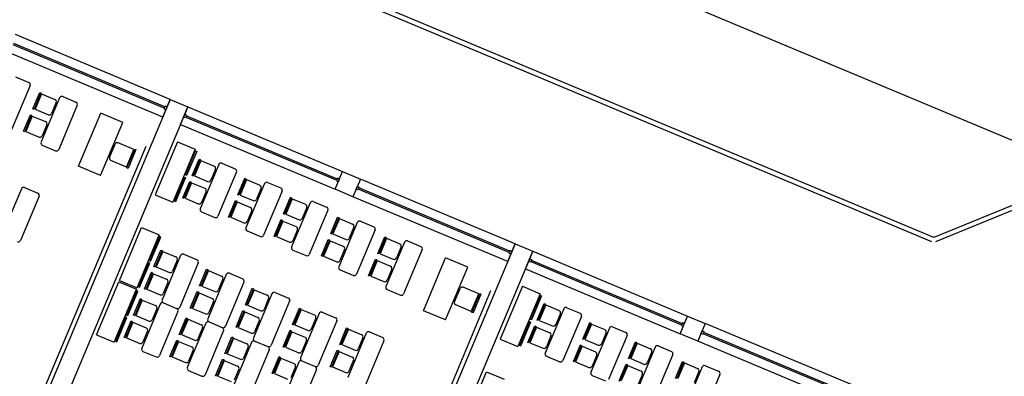
# Model space of a CAD drawing. Extents: x 698 to 860, y -246 to -119.
# Drawn here: x 799 to 820, y -165 to -158 of the extents above; entities that cross this region are included whole.
import ezdxf

# ---------------------------------------------------------------- set-up
doc = ezdxf.new("R2010")
doc.units = 0
doc.header["$MEASUREMENT"] = 0
for name, color, linetype in [('ACHURADO', 8, 'CONTINUOUS'), ('ARTEF_MUEBLES', 8, 'CONTINUOUS'), ('ESCALA1', 7, 'CONTINUOUS'), ('MURO1', 1, 'CONTINUOUS'), ('PUERTAS', 7, 'CONTINUOUS'), ('Trazado_ap_proy', 140, 'CONTINUOUS')]:
    doc.layers.add(name, color=color, linetype=linetype)

msp = doc.modelspace()

# ---------------------------------------------------------------- hatches: boundary and pattern name
at = {"layer": 'Trazado_ap_proy', "true_color": 0x00f5f5}
h = msp.add_hatch(dxfattribs=at)
h.set_pattern_fill('ANSI31', color=4, scale=5, angle=80)
edge = h.paths.add_edge_path()
edge.add_line((786.937, -165.738), (775.611, -160.99))
edge.add_line((775.611, -160.99), (761.643, -196.038))
edge.add_line((761.643, -196.038), (771.718, -198.043))
edge.add_line((771.718, -198.043), (782.547, -198.938))
edge.add_line((782.547, -198.938), (782.547, -197))
edge.add_line((782.547, -197), (782.697, -197))
edge.add_line((782.697, -197), (782.697, -196.961))
edge.add_line((782.697, -196.961), (782.737, -196.961))
edge.add_line((782.737, -196.961), (782.737, -197.89))
edge.add_line((782.737, -197.89), (798.122, -197.89))
edge.add_line((798.122, -197.89), (798.122, -197))
edge.add_line((798.122, -197), (798.167, -196.946))
edge.add_line((798.167, -196.946), (798.207, -196.946))
edge.add_line((798.207, -196.946), (799.611, -196.997))
edge.add_line((799.611, -196.997), (799.611, -196.946))
edge.add_line((799.611, -196.946), (799.651, -196.946))
edge.add_line((799.651, -196.946), (799.692, -197))
edge.add_line((799.692, -197), (799.692, -197.89))
edge.add_line((799.692, -197.89), (808.922, -197.89))
edge.add_line((808.922, -197.89), (808.922, -197))
edge.add_line((808.922, -197), (808.972, -196.946))
edge.add_line((808.972, -196.946), (809.012, -196.946))
edge.add_line((809.012, -196.946), (815.437, -196.997))
edge.add_line((815.437, -196.997), (815.437, -196.946))
edge.add_line((815.437, -196.946), (815.477, -196.946))
edge.add_line((815.477, -196.946), (815.722, -197))
edge.add_line((815.722, -197), (815.722, -197.382))
edge.add_line((815.722, -197.382), (816.664, -197.382))
edge.add_arc((816.713, -197.382), 0.0489, 0, 180, ccw=False)
edge.add_line((816.762, -197.382), (817.603, -197.382))
edge.add_line((817.603, -197.382), (817.603, -194.064))
edge.add_line((817.603, -194.064), (819.685, -194.064))
edge.add_line((819.685, -194.064), (819.685, -192.425))
edge.add_line((819.685, -192.425), (819.505, -192.45))
edge.add_line((819.505, -192.45), (819.505, -193.082))
edge.add_line((819.505, -193.082), (815.185, -193.082))
edge.add_line((815.185, -193.082), (815.185, -192.007))
edge.add_line((815.185, -192.007), (819.505, -192.007))
edge.add_line((819.505, -192.007), (819.505, -192.45))
edge.add_line((819.505, -192.45), (819.685, -192.425))
edge.add_line((819.685, -192.425), (819.685, -183.371))
edge.add_line((819.685, -183.371), (815.125, -183.371))
edge.add_arc((812.112, -183.636), 3.025, 3.3887, 5.0305, ccw=False)
edge.add_arc((812.112, -183.636), 3.025, -8.5996, 3.3887, ccw=False)
edge.add_arc((814, -184.091), 1.103, -110.9194, 0.1529, ccw=False)
edge.add_line((813.606, -185.121), (807.954, -186.516))
edge.add_line((807.954, -186.516), (805.882, -185.619))
edge.add_line((805.882, -185.619), (807.455, -181.985))
edge.add_line((807.455, -181.985), (809.195, -180.506))
edge.add_arc((810.789, -174.829), 5.897, 254.3184, 267.839)
edge.add_line((810.567, -180.722), (812.298, -176.37))
edge.add_line((812.298, -176.37), (806.903, -174.109))
edge.add_line((806.903, -174.109), (805.045, -178.901))
edge.add_arc((791.852, -196.568), 22.049, 49.3795, 53.2492, ccw=False)
edge.add_line((806.207, -179.832), (803.449, -186.207))
edge.add_arc((800.718, -181.977), 5.035, 280.6313, 302.8421, ccw=False)
edge.add_arc((800.342, -185.867), 1.681, 201.8775, 320.9463, ccw=False)
edge.add_line((798.782, -186.493), (795.239, -184.96))
edge.add_line((795.239, -184.96), (795.954, -183.307))
edge.add_arc((796.576, -183.378), 0.626, 139.7959, 173.4099, ccw=False)
edge.add_line((796.098, -182.974), (798.713, -176.93))
edge.add_arc((800.12, -178.312), 1.971, 78.5333, 135.5161, ccw=False)
edge.add_arc((818.204, -120.497), 58.616, 252.43242, 253.10606)
edge.add_line((801.17, -176.584), (801.906, -174.724))
edge.add_line((801.906, -174.724), (800.615, -174.183))
edge.add_line((800.615, -174.183), (801.573, -171.874))
edge.add_line((801.573, -171.874), (801.324, -171.77))
edge.add_line((801.324, -171.77), (801.347, -171.714))
edge.add_line((801.347, -171.714), (798.119, -170.361))
edge.add_line((798.119, -170.361), (796.24, -174.843))
edge.add_line((796.24, -174.843), (785.081, -170.165))
edge.add_line((785.081, -170.165), (786.937, -165.738))
edge = h.paths.add_edge_path(flags=16)
edge.add_arc((777.12, -176.753), 2.118, 0, 360)
edge = h.paths.add_edge_path(flags=16)
edge.add_line((784.3, -179.787), (791.342, -178.276))
edge.add_line((791.342, -178.276), (794.356, -179.553))
edge.add_arc((794.186, -180.156), 0.627, -28.6616, 74.2355, ccw=False)
edge.add_line((794.736, -180.456), (792.844, -184.828))
edge.add_line((792.844, -184.828), (802.096, -188.831))
edge.add_line((802.096, -188.831), (800.491, -192.539))
edge.add_line((800.491, -192.539), (791.24, -188.537))
edge.add_line((791.24, -188.537), (791.24, -193.158))
edge.add_arc((790.568, -193.158), 0.671, 270, 360, ccw=False)
edge.add_line((790.568, -193.83), (787.815, -193.83))
edge.add_line((787.815, -193.83), (782.379, -193.83))
edge.add_line((782.379, -193.83), (779.667, -190.84))
edge.add_line((779.667, -190.84), (779.761, -190.614))
edge.add_arc((781.328, -190.284), 1.601, 180, 191.8988, ccw=False)
edge.add_arc((781.328, -190.284), 1.601, 122.6129, 180, ccw=False)
edge.add_line((780.465, -188.935), (784.3, -179.787))
edge = h.paths.add_edge_path(flags=0)
edge.add_line((784.516, -180.047), (791.312, -178.59))
edge.add_line((791.312, -178.59), (794.26, -179.838))
edge.add_arc((794.186, -180.156), 0.327, -30.6913, 77.0082, ccw=False)
edge.add_line((794.467, -180.323), (794, -181.402))
edge.add_arc((793.416, -181.485), 0.59, 0, 8.0661, ccw=False)
edge.add_arc((793.416, -181.485), 0.59, 305.1397, 360, ccw=False)
edge.add_line((793.755, -181.968), (793.729, -182.029))
edge.add_arc((793.122, -182.29), 0.66, 0, 23.2276, ccw=False)
edge.add_arc((793.122, -182.29), 0.66, -70.0218, 0, ccw=False)
edge.add_line((793.348, -182.91), (792.59, -184.661))
edge.add_arc((791.255, -184.747), 1.338, 0, 3.6759, ccw=False)
edge.add_arc((791.255, -184.747), 1.338, -50.4701, 0, ccw=False)
edge.add_line((792.106, -185.779), (790.966, -188.413))
edge.add_line((790.966, -188.413), (782.595, -184.631))
edge.add_line((782.595, -184.631), (784.516, -180.047))
edge = h.paths.add_edge_path(flags=0)
edge.add_arc((790.353, -187.111), 0.84, 0, 360)
h.paths.add_polyline_path([(792.907, -184.986), (801.938, -188.894), (800.429, -192.382), (791.398, -188.474)], flags=0)
edge = h.paths.add_edge_path(flags=0)
edge.add_arc((795.26, -190.997), 0.578, 0, 97.827, ccw=False)
edge.add_arc((795.26, -190.997), 0.578, -17.3744, 0, ccw=False)
edge.add_arc((794.927, -191.279), 0.892, 0, 7.0157, ccw=False)
edge.add_arc((794.927, -191.279), 0.892, -180, 0, ccw=False)
edge.add_arc((794.927, -191.279), 0.892, 73.4369, 180, ccw=False)
edge = h.paths.add_edge_path(flags=16)
edge.add_line((804.275, -189.334), (809.195, -188.12))
edge.add_line((809.195, -188.12), (810.452, -188.647))
edge.add_arc((966.983, -201.615), 157.067, 175.26398, 176.10297)
edge.add_arc((806.843, -190.619), 3.45, 291.4778, 354.6567, ccw=False)
edge.add_line((808.107, -193.83), (805.096, -193.83))
edge.add_arc((804.389, -192.982), 1.104, 230.1655, 309.8345, ccw=False)
edge.add_line((803.682, -193.83), (802.33, -193.83))
edge.add_line((802.33, -193.83), (804.275, -189.334))
edge = h.paths.add_edge_path(flags=0)
edge.add_line((804.613, -189.56), (809.008, -188.476))
edge.add_line((809.008, -188.476), (810.029, -188.904))
edge.add_arc((966.983, -201.615), 157.467, 175.36974, 176.10108)
edge.add_arc((806.843, -190.619), 3.05, 292.8606, 354.5648, ccw=False)
edge.add_line((808.028, -193.43), (802.939, -193.43))
edge.add_line((802.939, -193.43), (804.613, -189.56))
h.paths.add_polyline_path([(775.198, -177.618), (777.86, -178.694), (778.984, -175.913), (776.321, -174.837)], flags=0)
h.paths.add_polyline_path([(772.154, -178.946), (779.663, -181.979), (780.135, -180.809), (772.626, -177.776)], flags=16)
h.paths.add_polyline_path([(819.178, -191.003), (819.178, -186.282), (818.394, -186.282), (818.394, -191.003)], flags=16)

# ---------------------------------------------------------------- linework, layer by layer
at = {"layer": 'ACHURADO'}
msp.add_line((821.486, -160.921, 0), (758.912, -134.689, 0), dxfattribs=at)
at = {"layer": 'ARTEF_MUEBLES'}
for p, q in [((799.064, -158.908, 0), (799.341, -159.024, 0)), ((799.367, -159.09, 0), (798.981, -160.012, 0)), ((799.609, -159.263, 0), (799.473, -159.586, 0)), ((799.609, -159.263, 0), (799.885, -159.379, 0)), ((800.048, -159.32, 0), (800.324, -159.436, 0)), ((799.982, -159.347, 0), (799.596, -160.269, 0)), ((799.912, -159.444, 0), (799.815, -159.675, 0)), ((800.351, -159.502, 0), (799.964, -160.424, 0)), ((799.414, -159.728, 0), (799.278, -160.051, 0)), ((799.414, -159.728, 0), (799.69, -159.844, 0)), ((799.473, -159.586, 0), (799.75, -159.702, 0)), ((800.376, -160.777, 0), (800.84, -159.67, 0)), ((801.301, -159.863, 0), (800.84, -159.67, 0)), ((799.717, -159.91, 0), (799.62, -160.14, 0)), ((800.837, -160.97, 0), (801.301, -159.863, 0)), ((799.278, -160.051, 0), (799.555, -160.167, 0)), ((799.622, -160.335, 0), (799.899, -160.451, 0)), ((801.779, -160.363, 0), (799.675, -165.381, 0)), ((801.025, -160.591, 0), (801.141, -160.314, 0)), ((801.529, -160.423, 0), (801.207, -160.288, 0)), ((802.442, -160.266, 0), (801.978, -161.372, 0)), ((802.442, -160.266, 0), (802.811, -160.42, 0)), ((801.375, -160.792, 0), (801.529, -160.423, 0)), ((802.811, -160.42, 0), (802.347, -161.527, 0)), ((800.837, -160.97, 0), (800.376, -160.777, 0)), ((801.375, -160.792, 0), (801.052, -160.656, 0)), ((802.929, -160.655, 0), (802.794, -160.978, 0)), ((803.303, -160.739, 0), (802.916, -161.662, 0)), ((802.929, -160.655, 0), (803.206, -160.771, 0)), ((803.368, -160.712, 0), (803.645, -160.828, 0)), ((802.794, -160.978, 0), (803.071, -161.094, 0)), ((803.233, -160.836, 0), (803.136, -161.067, 0)), ((803.672, -160.894, 0), (803.285, -161.816, 0)), ((802.734, -161.12, 0), (802.599, -161.443, 0)), ((802.734, -161.12, 0), (803.011, -161.236, 0)), ((803.882, -161.054, 0), (803.747, -161.377, 0)), ((804.256, -161.139, 0), (803.869, -162.061, 0)), ((803.882, -161.054, 0), (804.159, -161.17, 0)), ((804.321, -161.112, 0), (804.598, -161.228, 0)), ((799.186, -161.247, 0), (798.799, -162.169, 0)), ((799.251, -161.22, 0), (799.528, -161.336, 0)), ((801.978, -161.372, 0), (802.347, -161.527, 0)), ((803.038, -161.302, 0), (802.941, -161.532, 0)), ((803.747, -161.377, 0), (804.023, -161.493, 0)), ((804.186, -161.236, 0), (804.089, -161.466, 0)), ((804.624, -161.293, 0), (804.238, -162.216, 0)), ((799.555, -161.401, 0), (799.168, -162.323, 0)), ((802.599, -161.443, 0), (802.876, -161.559, 0)), ((803.687, -161.52, 0), (803.552, -161.842, 0)), ((803.687, -161.52, 0), (803.964, -161.636, 0)), ((804.835, -161.454, 0), (804.7, -161.777, 0)), ((805.208, -161.538, 0), (804.822, -162.46, 0)), ((804.835, -161.454, 0), (805.112, -161.57, 0)), ((805.274, -161.511, 0), (805.551, -161.627, 0)), ((802.943, -161.727, 0), (803.22, -161.843, 0)), ((803.99, -161.701, 0), (803.894, -161.932, 0)), ((804.7, -161.777, 0), (804.976, -161.893, 0)), ((805.138, -161.635, 0), (805.042, -161.866, 0)), ((805.577, -161.693, 0), (805.191, -162.615, 0)), ((803.552, -161.842, 0), (803.828, -161.958, 0)), ((804.64, -161.919, 0), (804.505, -162.242, 0)), ((804.64, -161.919, 0), (804.917, -162.035, 0)), ((805.819, -161.866, 0), (805.683, -162.189, 0)), ((806.192, -161.951, 0), (805.805, -162.873, 0)), ((805.819, -161.866, 0), (806.095, -161.982, 0)), ((806.257, -161.924, 0), (806.534, -162.04, 0)), ((801.229, -163.158, 0), (801.693, -162.051, 0)), ((801.598, -163.313, 0), (802.062, -162.206, 0)), ((801.693, -162.051, 0), (802.062, -162.206, 0)), ((803.896, -162.126, 0), (804.172, -162.242, 0)), ((804.943, -162.101, 0), (804.847, -162.331, 0)), ((805.683, -162.189, 0), (805.96, -162.305, 0)), ((806.122, -162.048, 0), (806.025, -162.278, 0)), ((806.561, -162.105, 0), (806.174, -163.027, 0)), ((804.505, -162.242, 0), (804.781, -162.358, 0)), ((805.623, -162.331, 0), (805.488, -162.654, 0)), ((805.623, -162.331, 0), (805.9, -162.447, 0)), ((806.802, -162.278, 0), (806.667, -162.601, 0)), ((807.176, -162.363, 0), (806.789, -163.285, 0)), ((806.802, -162.278, 0), (807.079, -162.394, 0)), ((807.241, -162.336, 0), (807.518, -162.452, 0)), ((802.133, -162.554, 0), (801.998, -162.877, 0)), ((802.133, -162.554, 0), (802.41, -162.67, 0)), ((802.572, -162.612, 0), (802.849, -162.728, 0)), ((804.849, -162.526, 0), (805.125, -162.642, 0)), ((805.927, -162.513, 0), (805.83, -162.743, 0)), ((806.667, -162.601, 0), (806.943, -162.717, 0)), ((807.106, -162.46, 0), (807.009, -162.69, 0)), ((807.545, -162.517, 0), (807.158, -163.44, 0)), ((802.507, -162.639, 0), (802.12, -163.561, 0)), ((802.436, -162.736, 0), (802.34, -162.966, 0)), ((802.875, -162.793, 0), (802.489, -163.715, 0)), ((805.488, -162.654, 0), (805.765, -162.77, 0)), ((806.607, -162.744, 0), (806.472, -163.067, 0)), ((806.607, -162.744, 0), (806.884, -162.86, 0)), ((807.569, -163.792, 0), (808.033, -162.685, 0)), ((808.494, -162.879, 0), (808.033, -162.685, 0)), ((801.938, -163.019, 0), (801.803, -163.342, 0)), ((801.938, -163.019, 0), (802.215, -163.135, 0)), ((801.998, -162.877, 0), (802.274, -162.993, 0)), ((803.086, -162.954, 0), (802.951, -163.276, 0)), ((803.459, -163.038, 0), (803.073, -163.96, 0)), ((803.086, -162.954, 0), (803.363, -163.07, 0)), ((803.525, -163.011, 0), (803.802, -163.127, 0)), ((805.832, -162.938, 0), (806.109, -163.054, 0)), ((806.91, -162.925, 0), (806.814, -163.156, 0)), ((808.03, -163.985, 0), (808.494, -162.879, 0)), ((800.753, -164.294, 0), (801.217, -163.187, 0)), ((801.217, -163.187, 0), (801.586, -163.342, 0)), ((801.229, -163.158, 0), (801.598, -163.313, 0)), ((802.241, -163.201, 0), (802.145, -163.431, 0)), ((803.389, -163.135, 0), (803.293, -163.366, 0)), ((803.828, -163.193, 0), (803.442, -164.115, 0)), ((806.472, -163.067, 0), (806.748, -163.183, 0)), ((801.122, -164.448, 0), (801.586, -163.342, 0)), ((801.803, -163.342, 0), (802.079, -163.458, 0)), ((802.891, -163.419, 0), (802.755, -163.742, 0)), ((802.891, -163.419, 0), (803.167, -163.535, 0)), ((802.951, -163.276, 0), (803.227, -163.392, 0)), ((804.039, -163.353, 0), (803.903, -163.676, 0)), ((804.412, -163.437, 0), (804.026, -164.36, 0)), ((804.039, -163.353, 0), (804.315, -163.469, 0)), ((804.478, -163.411, 0), (804.754, -163.527, 0)), ((806.816, -163.351, 0), (807.092, -163.467, 0)), ((808.972, -163.378, 0), (806.868, -168.397, 0)), ((808.219, -163.607, 0), (808.335, -163.33, 0)), ((808.723, -163.438, 0), (808.4, -163.303, 0)), ((808.568, -163.807, 0), (808.723, -163.438, 0)), ((809.635, -163.281, 0), (809.171, -164.388, 0)), ((810.004, -163.436, 0), (809.54, -164.542, 0)), ((809.635, -163.281, 0), (810.004, -163.436, 0)), ((801.708, -163.569, 0), (801.572, -163.891, 0)), ((802.081, -163.653, 0), (801.695, -164.575, 0)), ((801.708, -163.569, 0), (801.984, -163.685, 0)), ((802.147, -163.626, 0), (802.423, -163.742, 0)), ((802.147, -163.626, 0), (802.423, -163.742, 0)), ((803.194, -163.6, 0), (803.098, -163.831, 0)), ((804.342, -163.534, 0), (804.246, -163.765, 0)), ((804.781, -163.592, 0), (804.395, -164.514, 0)), ((802.011, -163.75, 0), (801.915, -163.981, 0)), ((802.45, -163.808, 0), (802.064, -164.73, 0)), ((802.755, -163.742, 0), (803.032, -163.858, 0)), ((803.844, -163.818, 0), (803.708, -164.141, 0)), ((803.844, -163.818, 0), (804.12, -163.934, 0)), ((803.903, -163.676, 0), (804.18, -163.792, 0)), ((805.022, -163.765, 0), (804.887, -164.088, 0)), ((805.396, -163.85, 0), (805.009, -164.772, 0)), ((805.022, -163.765, 0), (805.299, -163.881, 0)), ((805.461, -163.823, 0), (805.738, -163.939, 0)), ((808.03, -163.985, 0), (807.569, -163.792, 0)), ((808.568, -163.807, 0), (808.245, -163.672, 0)), ((810.123, -163.67, 0), (809.987, -163.993, 0)), ((810.496, -163.755, 0), (810.11, -164.677, 0)), ((810.123, -163.67, 0), (810.399, -163.786, 0)), ((810.426, -163.852, 0), (810.33, -164.082, 0)), ((810.562, -163.728, 0), (810.838, -163.844, 0)), ((801.513, -164.034, 0), (801.377, -164.357, 0)), ((801.513, -164.034, 0), (801.789, -164.15, 0)), ((801.572, -163.891, 0), (801.849, -164.007, 0)), ((802.661, -163.968, 0), (802.525, -164.291, 0)), ((803.034, -164.052, 0), (802.647, -164.975, 0)), ((802.661, -163.968, 0), (802.937, -164.084, 0)), ((803.1, -164.026, 0), (803.376, -164.142, 0)), ((803.1, -164.026, 0), (803.376, -164.142, 0)), ((804.147, -164, 0), (804.05, -164.23, 0)), ((805.326, -163.947, 0), (805.229, -164.177, 0)), ((805.765, -164.004, 0), (805.378, -164.927, 0)), ((809.987, -163.993, 0), (810.264, -164.109, 0)), ((810.865, -163.91, 0), (810.479, -164.832, 0)), ((801.816, -164.215, 0), (801.719, -164.446, 0)), ((802.964, -164.149, 0), (802.867, -164.38, 0)), ((803.403, -164.207, 0), (803.016, -165.129, 0)), ((803.708, -164.141, 0), (803.985, -164.257, 0)), ((804.827, -164.231, 0), (804.692, -164.554, 0)), ((804.827, -164.231, 0), (805.104, -164.347, 0)), ((804.887, -164.088, 0), (805.164, -164.204, 0)), ((806.006, -164.178, 0), (805.871, -164.5, 0)), ((806.379, -164.262, 0), (805.993, -165.184, 0)), ((806.006, -164.178, 0), (806.283, -164.294, 0)), ((806.445, -164.235, 0), (806.722, -164.351, 0)), ((809.928, -164.136, 0), (809.792, -164.459, 0)), ((809.928, -164.136, 0), (810.204, -164.252, 0)), ((811.076, -164.07, 0), (810.94, -164.393, 0)), ((811.449, -164.154, 0), (811.062, -165.077, 0)), ((811.076, -164.07, 0), (811.352, -164.186, 0)), ((811.379, -164.251, 0), (811.282, -164.482, 0)), ((811.515, -164.128, 0), (811.791, -164.244, 0)), ((800.753, -164.294, 0), (801.122, -164.448, 0)), ((801.377, -164.357, 0), (801.654, -164.473, 0)), ((802.466, -164.433, 0), (802.33, -164.756, 0)), ((802.466, -164.433, 0), (802.742, -164.549, 0)), ((802.525, -164.291, 0), (802.802, -164.407, 0)), ((803.613, -164.368, 0), (803.478, -164.69, 0)), ((803.987, -164.452, 0), (803.6, -165.374, 0)), ((803.613, -164.368, 0), (803.89, -164.483, 0)), ((804.052, -164.425, 0), (804.329, -164.541, 0)), ((804.052, -164.425, 0), (804.329, -164.541, 0)), ((805.131, -164.412, 0), (805.034, -164.643, 0)), ((806.309, -164.359, 0), (806.213, -164.59, 0)), ((806.748, -164.417, 0), (806.362, -165.339, 0)), ((809.171, -164.388, 0), (809.54, -164.542, 0)), ((809.792, -164.459, 0), (810.069, -164.575, 0)), ((810.231, -164.317, 0), (810.134, -164.548, 0)), ((810.94, -164.393, 0), (811.217, -164.509, 0)), ((811.818, -164.309, 0), (811.431, -165.231, 0)), ((812.028, -164.469, 0), (811.893, -164.792, 0)), ((812.028, -164.469, 0), (812.305, -164.585, 0)), ((801.721, -164.641, 0), (801.998, -164.757, 0)), ((802.769, -164.615, 0), (802.672, -164.845, 0)), ((803.917, -164.549, 0), (803.82, -164.779, 0)), ((804.356, -164.607, 0), (803.969, -165.529, 0)), ((804.692, -164.554, 0), (804.969, -164.669, 0)), ((805.811, -164.643, 0), (805.676, -164.966, 0)), ((805.811, -164.643, 0), (806.088, -164.759, 0)), ((805.871, -164.5, 0), (806.147, -164.616, 0)), ((810.88, -164.535, 0), (810.745, -164.858, 0)), ((810.88, -164.535, 0), (811.157, -164.651, 0)), ((812.402, -164.554, 0), (812.015, -165.476, 0)), ((812.332, -164.651, 0), (812.235, -164.881, 0)), ((812.467, -164.527, 0), (812.744, -164.643, 0)), ((802.33, -164.756, 0), (802.607, -164.872, 0)), ((803.418, -164.833, 0), (803.283, -165.156, 0)), ((803.418, -164.833, 0), (803.695, -164.949, 0)), ((803.478, -164.69, 0), (803.755, -164.806, 0)), ((804.597, -164.78, 0), (804.462, -165.103, 0)), ((804.971, -164.864, 0), (804.584, -165.786, 0)), ((804.597, -164.78, 0), (804.874, -164.896, 0)), ((805.036, -164.837, 0), (805.313, -164.953, 0)), ((805.036, -164.837, 0), (805.313, -164.953, 0)), ((806.114, -164.824, 0), (806.018, -165.055, 0)), ((810.136, -164.743, 0), (810.413, -164.859, 0)), ((810.745, -164.858, 0), (811.022, -164.974, 0)), ((811.184, -164.717, 0), (811.087, -164.947, 0)), ((811.893, -164.792, 0), (812.17, -164.908, 0)), ((812.771, -164.708, 0), (812.384, -165.631, 0)), ((813.012, -164.882, 0), (812.877, -165.204, 0)), ((813.012, -164.882, 0), (813.289, -164.998, 0)), ((802.674, -165.04, 0), (802.951, -165.156, 0)), ((803.722, -165.014, 0), (803.625, -165.245, 0)), ((804.901, -164.961, 0), (804.804, -165.192, 0)), ((805.339, -165.019, 0), (804.953, -165.941, 0)), ((805.676, -164.966, 0), (805.952, -165.082, 0)), ((808.423, -166.174, 0), (808.887, -165.067, 0)), ((808.887, -165.067, 0), (809.256, -165.222, 0)), ((811.833, -164.935, 0), (811.698, -165.258, 0)), ((811.833, -164.935, 0), (812.11, -165.051, 0)), ((813.386, -164.966, 0), (812.999, -165.888, 0)), ((813.315, -165.063, 0), (813.219, -165.294, 0)), ((813.451, -164.939, 0), (813.728, -165.055, 0)), ((803.283, -165.156, 0), (803.56, -165.272, 0)), ((804.462, -165.103, 0), (804.738, -165.219, 0)), ((811.089, -165.142, 0), (811.366, -165.258, 0)), ((812.137, -165.116, 0), (812.04, -165.347, 0)), ((813.754, -165.121, 0), (813.368, -166.043, 0))]:
    msp.add_line(p, q, dxfattribs=at)
at = {"layer": 'ARTEF_MUEBLES', "elevation": 0}
for points in [[(799.572, -159.233), (799.595, -159.243), (799.45, -159.589), (799.427, -159.58)], [(799.377, -159.699), (799.4, -159.709), (799.255, -160.055), (799.232, -160.045)], [(801.411, -160.821), (801.388, -160.811), (801.553, -160.419), (801.576, -160.429)], [(802.817, -160.455), (802.842, -160.465), (802.631, -160.969), (802.607, -160.958)], [(802.893, -160.626), (802.916, -160.635), (802.771, -160.981), (802.747, -160.972)], [(802.588, -161.002), (802.612, -161.012), (802.402, -161.515), (802.377, -161.505)], [(802.697, -161.091), (802.721, -161.101), (802.575, -161.447), (802.552, -161.437)], [(803.845, -161.025), (803.869, -161.035), (803.723, -161.381), (803.7, -161.371)], [(803.65, -161.49), (803.673, -161.5), (803.528, -161.846), (803.505, -161.837)], [(804.798, -161.424), (804.821, -161.434), (804.676, -161.78), (804.653, -161.771)], [(804.603, -161.89), (804.626, -161.899), (804.481, -162.246), (804.458, -162.236)], [(805.782, -161.837), (805.805, -161.846), (805.66, -162.193), (805.637, -162.183)], [(801.857, -162.746), (801.881, -162.756), (802.092, -162.253), (802.068, -162.243)], [(805.587, -162.302), (805.61, -162.312), (805.465, -162.658), (805.442, -162.648)], [(806.765, -162.249), (806.789, -162.259), (806.643, -162.605), (806.62, -162.595)], [(802.096, -162.525), (802.119, -162.534), (801.974, -162.881), (801.951, -162.871)], [(801.628, -163.293), (801.652, -163.303), (801.863, -162.8), (801.839, -162.79)], [(806.57, -162.714), (806.593, -162.724), (806.448, -163.07), (806.425, -163.061)], [(801.901, -162.99), (801.924, -163), (801.779, -163.346), (801.756, -163.336)], [(803.049, -162.924), (803.072, -162.934), (802.927, -163.28), (802.904, -163.27)], [(801.381, -163.882), (801.405, -163.892), (801.616, -163.389), (801.592, -163.379)], [(802.854, -163.39), (802.877, -163.399), (802.732, -163.746), (802.709, -163.736)], [(804.002, -163.324), (804.025, -163.333), (803.88, -163.68), (803.857, -163.67)], [(808.605, -163.837), (808.582, -163.827), (808.746, -163.435), (808.769, -163.444)], [(801.671, -163.539), (801.694, -163.549), (801.549, -163.895), (801.526, -163.885)], [(810.011, -163.471), (810.035, -163.481), (809.824, -163.984), (809.8, -163.974)], [(810.086, -163.641), (810.109, -163.651), (809.964, -163.997), (809.941, -163.987)], [(803.807, -163.789), (803.83, -163.799), (803.685, -164.145), (803.662, -164.135)], [(804.986, -163.736), (805.009, -163.746), (804.864, -164.092), (804.841, -164.082)], [(801.152, -164.428), (801.176, -164.439), (801.387, -163.935), (801.363, -163.925)], [(801.476, -164.005), (801.499, -164.014), (801.354, -164.361), (801.331, -164.351)], [(802.624, -163.939), (802.647, -163.948), (802.502, -164.295), (802.479, -164.285)], [(809.782, -164.018), (809.806, -164.028), (809.595, -164.531), (809.571, -164.521)], [(811.039, -164.041), (811.062, -164.05), (810.917, -164.396), (810.894, -164.387)], [(804.791, -164.201), (804.814, -164.211), (804.669, -164.557), (804.645, -164.548)], [(805.969, -164.148), (805.992, -164.158), (805.847, -164.504), (805.824, -164.495)], [(809.891, -164.106), (809.914, -164.116), (809.769, -164.462), (809.746, -164.453)], [(802.429, -164.404), (802.452, -164.414), (802.307, -164.76), (802.284, -164.75)], [(803.577, -164.338), (803.6, -164.348), (803.455, -164.694), (803.432, -164.684)], [(811.992, -164.44), (812.015, -164.45), (811.87, -164.796), (811.847, -164.786)], [(805.774, -164.614), (805.797, -164.623), (805.652, -164.97), (805.629, -164.96)], [(810.844, -164.506), (810.867, -164.516), (810.722, -164.862), (810.699, -164.852)], [(803.382, -164.804), (803.405, -164.813), (803.26, -165.159), (803.237, -165.15)], [(804.56, -164.75), (804.583, -164.76), (804.438, -165.106), (804.415, -165.097)], [(812.975, -164.852), (812.998, -164.862), (812.853, -165.208), (812.83, -165.199)], [(811.797, -164.905), (811.82, -164.915), (811.675, -165.261), (811.652, -165.252)]]:
    msp.add_lwpolyline(points, close=True, dxfattribs=at)
at = {"layer": 'ARTEF_MUEBLES'}
for centre, start, end in [((799.321, -159.07, 0), 337.2559, 67.2559), ((800.028, -159.367, 0), 67.2559, 157.2559), ((799.866, -159.425, 0), 337.2559, 67.2559), ((800.305, -159.483, 0), 337.2559, 67.2559), ((799.769, -159.655, 0), 247.2559, 337.2559), ((799.671, -159.89, 0), 337.2559, 67.2559), ((799.574, -160.121, 0), 247.2559, 337.2559), ((799.642, -160.289, 0), 157.2559, 247.2559), ((801.187, -160.334, 0), 67.2559, 157.2559), ((799.918, -160.405, 0), 247.2559, 337.2559), ((801.071, -160.61, 0), 157.2559, 247.2559), ((803.187, -160.817, 0), 337.2559, 67.2559), ((803.349, -160.759, 0), 67.2559, 157.2559), ((803.626, -160.875, 0), 337.2559, 67.2559), ((803.09, -161.048, 0), 247.2559, 337.2559), ((804.139, -161.216, 0), 337.2559, 67.2559), ((804.302, -161.158, 0), 67.2559, 157.2559), ((799.232, -161.266, 0), 67.2559, 157.2559), ((799.509, -161.382, 0), 337.2559, 67.2559), ((802.992, -161.282, 0), 337.2559, 67.2559), ((804.578, -161.274, 0), 337.2559, 67.2559), ((802.895, -161.513, 0), 247.2559, 337.2559), ((804.043, -161.447, 0), 247.2559, 337.2559), ((805.092, -161.616, 0), 337.2559, 67.2559), ((805.255, -161.558, 0), 67.2559, 157.2559), ((802.962, -161.681, 0), 157.2559, 247.2559), ((803.944, -161.682, 0), 337.2559, 67.2559), ((805.531, -161.673, 0), 337.2559, 67.2559), ((803.239, -161.797, 0), 247.2559, 337.2559), ((803.848, -161.912, 0), 247.2559, 337.2559), ((804.996, -161.846, 0), 247.2559, 337.2559), ((806.076, -162.028, 0), 337.2559, 67.2559), ((806.238, -161.97, 0), 67.2559, 157.2559), ((803.915, -162.08, 0), 157.2559, 247.2559), ((804.192, -162.196, 0), 247.2559, 337.2559), ((804.897, -162.081, 0), 337.2559, 67.2559), ((806.515, -162.086, 0), 337.2559, 67.2559), ((799.122, -162.304, 0), 247.2559, 337.2559), ((804.801, -162.312, 0), 247.2559, 337.2559), ((805.979, -162.259, 0), 247.2559, 337.2559), ((807.059, -162.441, 0), 337.2559, 67.2559), ((807.222, -162.382, 0), 67.2559, 157.2559), ((802.553, -162.658, 0), 67.2559, 157.2559), ((804.868, -162.48, 0), 157.2559, 247.2559), ((805.145, -162.596, 0), 247.2559, 337.2559), ((805.881, -162.494, 0), 337.2559, 67.2559), ((807.498, -162.498, 0), 337.2559, 67.2559), ((802.39, -162.716, 0), 337.2559, 67.2559), ((802.829, -162.774, 0), 337.2559, 67.2559), ((805.784, -162.724, 0), 247.2559, 337.2559), ((806.963, -162.671, 0), 247.2559, 337.2559), ((802.294, -162.947, 0), 247.2559, 337.2559), ((803.506, -163.057, 0), 67.2559, 157.2559), ((805.852, -162.892, 0), 157.2559, 247.2559), ((806.128, -163.008, 0), 247.2559, 337.2559), ((806.864, -162.906, 0), 337.2559, 67.2559), ((802.195, -163.182, 0), 337.2559, 67.2559), ((803.343, -163.116, 0), 337.2559, 67.2559), ((803.782, -163.173, 0), 337.2559, 67.2559), ((806.768, -163.136, 0), 247.2559, 337.2559), ((802.099, -163.412, 0), 247.2559, 337.2559), ((803.247, -163.346, 0), 247.2559, 337.2559), ((804.458, -163.457, 0), 67.2559, 157.2559), ((806.835, -163.304, 0), 157.2559, 247.2559), ((807.112, -163.42, 0), 247.2559, 337.2559), ((808.381, -163.349, 0), 67.2559, 157.2559), ((802.127, -163.672, 0), 67.2559, 157.2559), ((802.166, -163.58, 0), 157.2559, 247.2559), ((803.148, -163.581, 0), 337.2559, 67.2559), ((804.296, -163.515, 0), 337.2559, 67.2559), ((804.735, -163.573, 0), 337.2559, 67.2559), ((808.265, -163.626, 0), 157.2559, 247.2559), ((801.965, -163.731, 0), 337.2559, 67.2559), ((802.443, -163.696, 0), 247.2559, 337.2559), ((802.404, -163.788, 0), 337.2559, 67.2559), ((803.051, -163.812, 0), 247.2559, 337.2559), ((804.199, -163.746, 0), 247.2559, 337.2559), ((805.442, -163.869, 0), 67.2559, 157.2559), ((810.38, -163.833, 0), 337.2559, 67.2559), ((810.542, -163.774, 0), 67.2559, 157.2559), ((810.819, -163.89, 0), 337.2559, 67.2559), ((801.868, -163.961, 0), 247.2559, 337.2559), ((803.08, -164.072, 0), 67.2559, 157.2559), ((803.119, -163.98, 0), 157.2559, 247.2559), ((804.101, -163.98, 0), 337.2559, 67.2559), ((805.28, -163.927, 0), 337.2559, 67.2559), ((805.719, -163.985, 0), 337.2559, 67.2559), ((801.77, -164.196, 0), 337.2559, 67.2559), ((802.918, -164.13, 0), 337.2559, 67.2559), ((803.396, -164.096, 0), 247.2559, 337.2559), ((803.357, -164.188, 0), 337.2559, 67.2559), ((804.004, -164.211, 0), 247.2559, 337.2559), ((805.183, -164.158, 0), 247.2559, 337.2559), ((806.426, -164.281, 0), 67.2559, 157.2559), ((810.185, -164.298, 0), 337.2559, 67.2559), ((810.283, -164.063, 0), 247.2559, 337.2559), ((811.333, -164.232, 0), 337.2559, 67.2559), ((811.495, -164.174, 0), 67.2559, 157.2559), ((811.772, -164.29, 0), 337.2559, 67.2559), ((801.673, -164.427, 0), 247.2559, 337.2559), ((802.821, -164.361, 0), 247.2559, 337.2559), ((804.033, -164.471, 0), 67.2559, 157.2559), ((804.072, -164.379, 0), 157.2559, 247.2559), ((805.085, -164.393, 0), 337.2559, 67.2559), ((806.263, -164.34, 0), 337.2559, 67.2559), ((806.702, -164.397, 0), 337.2559, 67.2559), ((801.741, -164.595, 0), 157.2559, 247.2559), ((802.723, -164.596, 0), 337.2559, 67.2559), ((803.871, -164.53, 0), 337.2559, 67.2559), ((804.348, -164.495, 0), 247.2559, 337.2559), ((804.31, -164.587, 0), 337.2559, 67.2559), ((804.988, -164.623, 0), 247.2559, 337.2559), ((806.167, -164.57, 0), 247.2559, 337.2559), ((810.088, -164.528, 0), 247.2559, 337.2559), ((810.156, -164.696, 0), 157.2559, 247.2559), ((811.138, -164.697, 0), 337.2559, 67.2559), ((811.236, -164.463, 0), 247.2559, 337.2559), ((812.286, -164.631, 0), 337.2559, 67.2559), ((812.448, -164.573, 0), 67.2559, 157.2559), ((812.725, -164.689, 0), 337.2559, 67.2559), ((802.017, -164.711, 0), 247.2559, 337.2559), ((802.626, -164.826, 0), 247.2559, 337.2559), ((803.774, -164.76, 0), 247.2559, 337.2559), ((805.017, -164.884, 0), 67.2559, 157.2559), ((805.055, -164.791, 0), 157.2559, 247.2559), ((806.068, -164.805, 0), 337.2559, 67.2559), ((810.432, -164.812, 0), 247.2559, 337.2559), ((812.189, -164.862, 0), 247.2559, 337.2559), ((802.694, -164.994, 0), 157.2559, 247.2559), ((803.676, -164.995, 0), 337.2559, 67.2559), ((804.854, -164.942, 0), 337.2559, 67.2559), ((805.332, -164.907, 0), 247.2559, 337.2559), ((805.293, -165, 0), 337.2559, 67.2559), ((805.972, -165.036, 0), 247.2559, 337.2559), ((811.041, -164.928, 0), 247.2559, 337.2559), ((811.109, -165.096, 0), 157.2559, 247.2559), ((812.091, -165.097, 0), 337.2559, 67.2559), ((813.269, -165.044, 0), 337.2559, 67.2559), ((813.432, -164.985, 0), 67.2559, 157.2559), ((813.708, -165.101, 0), 337.2559, 67.2559), ((802.97, -165.11, 0), 247.2559, 337.2559)]:
    msp.add_arc(centre, 0.05, start, end, dxfattribs=at)
at = {"layer": 'ESCALA1', "color": 9, "linetype": 'Continuous'}
for p, q in [((818.213, -162.26, 0), (760.251, -137.961, 0)), ((821.486, -160.921, 0), (818.213, -162.26, 0))]:
    msp.add_line(p, q, dxfattribs=at)
at = {"layer": 'ESCALA1', "color": 32, "linetype": 'Continuous'}
for p, q in [((818.175, -162.352, 0), (760.174, -138.037, 0)), ((821.524, -161.013, 0), (818.251, -162.353, 0))]:
    msp.add_line(p, q, dxfattribs=at)
at = {"layer": 'ESCALA1', "color": 9}
for p, q in [((802.289, -159.379, 0), (799.061, -158.026, 0)), ((802.134, -159.748, 0), (798.906, -158.395, 0)), ((802.658, -159.534, 0), (805.886, -160.887, 0)), ((802.503, -159.903, 0), (805.731, -161.256, 0)), ((809.482, -162.395, 0), (806.255, -161.042, 0)), ((809.328, -162.764, 0), (806.1, -161.411, 0)), ((809.851, -162.55, 0), (813.079, -163.903, 0)), ((809.697, -162.918, 0), (812.925, -164.272, 0)), ((816.676, -165.411, 0), (813.448, -164.057, 0)), ((816.521, -165.779, 0), (813.293, -164.426, 0))]:
    msp.add_line(p, q, dxfattribs=at)
at = {"layer": 'MURO1'}
for p, q in [((802.289, -159.379, 0), (799.235, -166.665, 0)), ((802.658, -159.534, 0), (799.758, -166.451, 0)), ((802.658, -159.534, 0), (799.758, -166.451, 0)), ((802.134, -159.748, 0), (802.289, -159.379, 0)), ((802.134, -159.748, 0), (802.289, -159.379, 0)), ((802.289, -159.379, 0), (802.658, -159.534, 0)), ((802.503, -159.903, 0), (802.658, -159.534, 0)), ((802.503, -159.903, 0), (802.658, -159.534, 0)), ((809.482, -162.395, 0), (806.428, -169.681, 0)), ((809.328, -162.764, 0), (809.482, -162.395, 0)), ((809.328, -162.764, 0), (809.482, -162.395, 0)), ((809.482, -162.395, 0), (809.851, -162.55, 0)), ((809.851, -162.55, 0), (806.952, -169.466, 0)), ((809.697, -162.918, 0), (809.851, -162.55, 0)), ((809.697, -162.918, 0), (809.851, -162.55, 0))]:
    msp.add_line(p, q, dxfattribs=at)
at = {"layer": 'MURO1', "elevation": 0}
for points in [[(805.886, -160.887), (806.255, -161.042), (806.1, -161.411), (805.731, -161.256)], [(813.079, -163.903), (813.448, -164.057), (813.293, -164.426), (812.925, -164.272)]]:
    msp.add_lwpolyline(points, close=True, dxfattribs=at)
at = {"layer": 'PUERTAS'}
for p, q in [((802.165, -159.561, 0), (799.018, -158.241, 0)), ((802.177, -159.533, 0), (799.03, -158.213, 0)), ((802.615, -159.749, 0), (805.762, -161.068, 0)), ((802.627, -159.721, 0), (805.774, -161.041, 0)), ((809.359, -162.576, 0), (806.212, -161.257, 0)), ((809.371, -162.548, 0), (806.224, -161.229, 0)), ((809.809, -162.765, 0), (812.956, -164.084, 0)), ((809.82, -162.737, 0), (812.967, -164.056, 0))]:
    msp.add_line(p, q, dxfattribs=at)
at = {"layer": 'PUERTAS', "color": 8}
for p, q in [((816.552, -165.592, 0), (813.405, -164.273, 0)), ((816.564, -165.564, 0), (813.417, -164.245, 0))]:
    msp.add_line(p, q, dxfattribs=at)
at = {"layer": 'PUERTAS', "elevation": 0}
for points in [[(802.223, -159.536), (802.183, -159.519), (802.159, -159.575), (802.2, -159.592)], [(802.592, -159.69), (802.633, -159.707), (802.609, -159.763), (802.569, -159.746)], [(805.82, -161.044), (805.78, -161.027), (805.756, -161.083), (805.797, -161.1)], [(806.189, -161.198), (806.229, -161.215), (806.206, -161.271), (806.166, -161.254)], [(809.417, -162.551), (809.376, -162.534), (809.353, -162.59), (809.393, -162.607)], [(809.786, -162.706), (809.826, -162.723), (809.803, -162.779), (809.762, -162.762)], [(813.014, -164.059), (812.973, -164.042), (812.95, -164.098), (812.99, -164.115)]]:
    msp.add_lwpolyline(points, close=True, dxfattribs=at)
at = {"layer": 'PUERTAS', "color": 8, "elevation": 0}
msp.add_lwpolyline([(813.382, -164.214), (813.423, -164.231), (813.399, -164.287), (813.359, -164.27)], close=True, dxfattribs=at)

doc.saveas('drawing.dxf')
